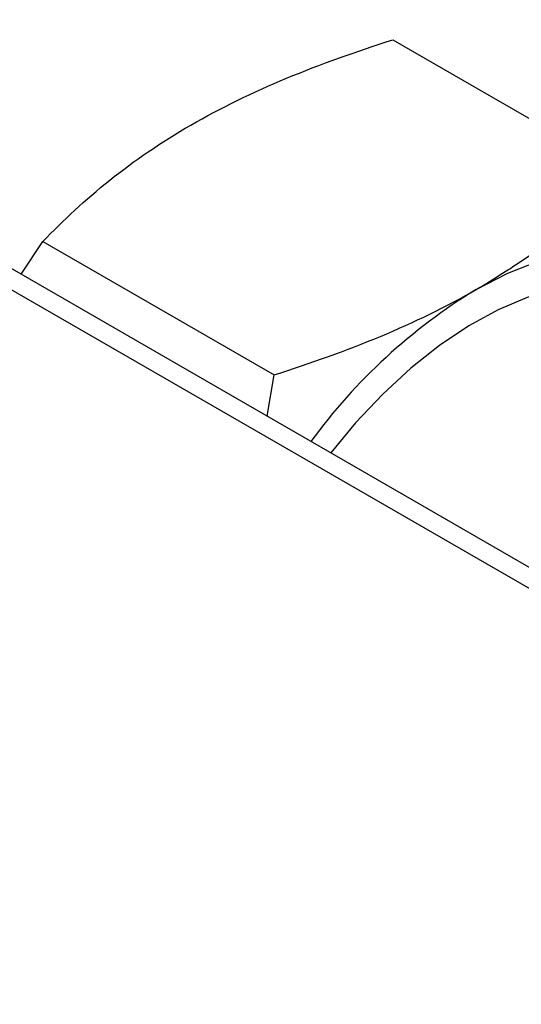
# Model space of a CAD drawing. Units: millimetres. Extents: x 17171 to 20338, y -738 to 2012.
# Drawn here: x 19368 to 19408, y 1491 to 1569 of the extents above; entities that cross this region are included whole.
import ezdxf

# ---------------------------------------------------------------- set-up
doc = ezdxf.new("R2010")
doc.units = ezdxf.units.MM

msp = doc.modelspace()

# ---------------------------------------------------------------- linework, layer by layer
at = {"color": 7, "linetype": 'Continuous', "lineweight": 25}
for p, q in [((19465.677, 1490.513), (19295.972, 1588.482)), ((19468.177, 1490.76), (19298.471, 1588.729)), ((19397.701, 1567.093), (19410.7, 1559.589)), ((19368.207, 1548.472), (19369.94, 1551.067)), ((19369.94, 1551.067), (19388.273, 1540.484)), ((19387.726, 1537.204), (19388.273, 1540.484))]:
    msp.add_line(p, q, dxfattribs=at)
at = {"color": 7, "linetype": 'Continuous', "lineweight": 25, "flags": 128}
for points in [[(19404.3, 1547.257), (19406.813, 1548.556), (19409.299, 1549.536), (19411.73, 1550.188), (19414.079, 1550.502), (19416.321, 1550.477), (19418.432, 1550.113), (19420.387, 1549.413), (19422.167, 1548.386), (19423.75, 1547.042), (19425.121, 1545.396)], [(19422.758, 1543.653), (19421.839, 1544.667), (19420.355, 1545.878), (19418.689, 1546.789), (19416.859, 1547.392), (19414.888, 1547.678), (19412.796, 1547.645), (19410.608, 1547.293), (19408.349, 1546.626), (19406.044, 1545.652), (19403.719, 1544.381), (19401.4, 1542.829), (19399.115, 1541.012), (19396.888, 1538.951), (19394.745, 1536.67), (19392.781, 1534.285)]]:
    msp.add_lwpolyline(points, dxfattribs=at)
at = {"color": 7, "linetype": 'Continuous', "lineweight": 25}
msp.add_arc((19428.048, 1508.285), 45.637, 121.35558, 143.85709, dxfattribs=at)
for points, knots in [([(19381.673, 1560.32), (19384.042, 1561.687), (19386.584, 1562.918), (19391.954, 1565.155), (19394.779, 1566.162), (19397.701, 1567.093)], [0, 0, 0, 0, 0.5, 0.5, 1, 1, 1, 1]), ([(19369.94, 1551.067), (19371.553, 1552.754), (19373.298, 1554.385), (19377.172, 1557.485), (19379.304, 1558.953), (19381.673, 1560.32)], [0, 0, 0, 0, 0.5, 0.5, 1, 1, 1, 1]), ([(19404.3, 1547.257), (19405.429, 1547.943), (19407.694, 1549.317), (19410.692, 1551.539), (19412.459, 1553.101), (19413.325, 1553.867)], [0, 0, 0, 0, 0.336269, 0.674736, 1, 1, 1, 1]), ([(19388.273, 1540.484), (19391.195, 1541.415), (19394.02, 1542.423), (19399.389, 1544.659), (19401.932, 1545.89), (19404.3, 1547.257)], [0, 0, 0, 0, 0.5, 0.5, 1, 1, 1, 1])]:
    msp.add_open_spline(points, degree=3, knots=knots, dxfattribs=at)

doc.saveas('drawing.dxf')
